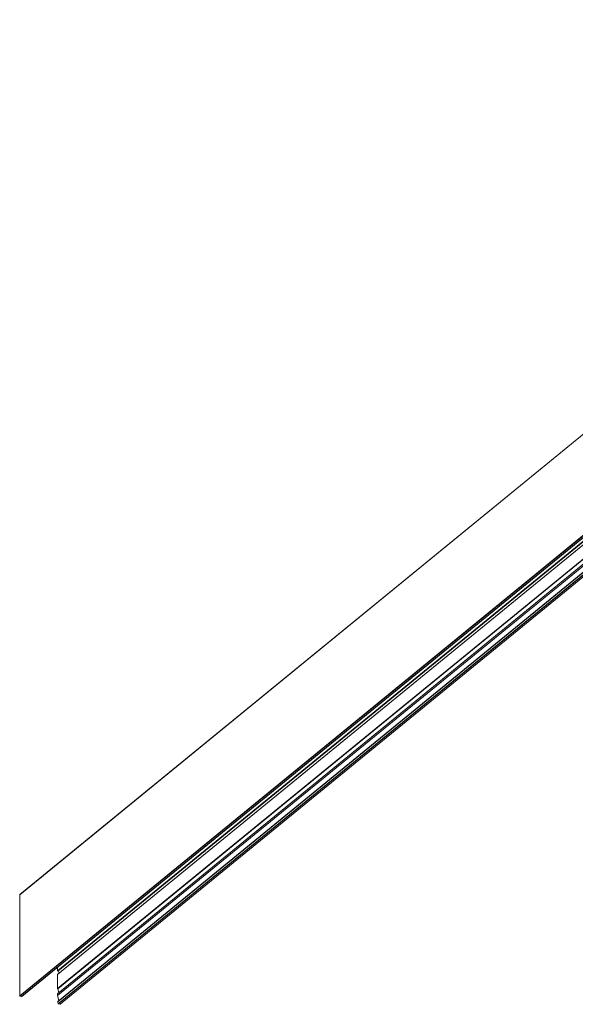
# Model space of a CAD drawing. Units: inches. Extents: x 0 to 210, y 117 to 190.
# Drawn here: x 156 to 183, y 142 to 190 of the extents above; entities that cross this region are included whole.
import ezdxf

# ---------------------------------------------------------------- set-up
doc = ezdxf.new("R2010")
doc.units = ezdxf.units.IN
doc.header["$MEASUREMENT"] = 0
doc.layers.add('Calque 1', color=7, linetype='Continuous')

# ---------------------------------------------------------------- blocks, each defined once
blk = doc.blocks.new('block 154')
at = {"layer": 'Calque 1', "color": 9, "lineweight": 5, "true_color": 0xc0c0c0}
blk.add_lwpolyline([(155.813, 142.6), (207.952, 185.171)], dxfattribs=at)
blk = doc.blocks.new('block 155')
at = {"layer": 'Calque 1', "color": 7, "lineweight": 5, "true_color": 0xffffff}
blk.add_open_spline([(155.8, 142.616), (155.8, 142.609), (155.806, 142.602), (155.813, 142.6)], degree=3, dxfattribs=at)
blk = doc.blocks.new('block 156')
at = {"layer": 'Calque 1', "color": 9, "lineweight": 5, "true_color": 0xc0c0c0}
blk.add_lwpolyline([(155.8, 142.616), (207.939, 185.188)], dxfattribs=at)
blk = doc.blocks.new('block 221')
at = {"layer": 'Calque 1', "color": 9, "lineweight": 5, "true_color": 0xc0c0c0}
blk.add_lwpolyline([(155.89, 142.584), (208.029, 185.156)], dxfattribs=at)
blk = doc.blocks.new('block 222')
at = {"layer": 'Calque 1', "color": 7, "lineweight": 5, "true_color": 0xffffff}
blk.add_lwpolyline([(155.89, 142.584), (155.813, 142.6)], dxfattribs=at)
blk = doc.blocks.new('block 223')
at = {"layer": 'Calque 1', "color": 7, "lineweight": 5, "true_color": 0xffffff}
blk.add_lwpolyline([(155.8, 142.616), (155.8, 147.533)], dxfattribs=at)
blk = doc.blocks.new('block 224')
at = {"layer": 'Calque 1', "color": 9, "lineweight": 5, "true_color": 0xc0c0c0}
blk.add_lwpolyline([(155.8, 147.533), (207.939, 190.104)], dxfattribs=at)
blk = doc.blocks.new('block 225')
at = {"layer": 'Calque 1', "color": 7, "lineweight": 5, "true_color": 0xffffff}
blk.add_open_spline([(155.89, 142.584), (155.893, 142.584), (155.898, 142.584), (155.9, 142.586)], degree=3, dxfattribs=at)
blk = doc.blocks.new('block 294')
at = {"layer": 'Calque 1', "color": 9, "lineweight": 5, "true_color": 0xc0c0c0}
blk.add_lwpolyline([(157.678, 142.228), (209.817, 184.8)], dxfattribs=at)
blk = doc.blocks.new('block 295')
at = {"layer": 'Calque 1', "color": 7, "lineweight": 5, "true_color": 0xffffff}
blk.add_lwpolyline([(157.65, 142.313), (157.678, 142.228)], dxfattribs=at)
blk = doc.blocks.new('block 296')
at = {"layer": 'Calque 1', "color": 9, "lineweight": 5, "true_color": 0xc0c0c0}
blk.add_lwpolyline([(157.65, 142.313), (209.789, 184.884)], dxfattribs=at)
blk = doc.blocks.new('block 297')
at = {"layer": 'Calque 1', "color": 9, "lineweight": 5, "true_color": 0xc0c0c0}
blk.add_lwpolyline([(157.69, 142.217), (209.83, 184.788)], dxfattribs=at)
blk = doc.blocks.new('block 298')
at = {"layer": 'Calque 1', "color": 7, "lineweight": 5, "true_color": 0xffffff}
blk.add_open_spline([(157.678, 142.228), (157.68, 142.223), (157.685, 142.218), (157.69, 142.217)], degree=3, dxfattribs=at)
blk = doc.blocks.new('block 299')
at = {"layer": 'Calque 1', "color": 9, "lineweight": 5, "true_color": 0xc0c0c0}
blk.add_lwpolyline([(157.768, 142.201), (209.907, 184.772)], dxfattribs=at)
blk = doc.blocks.new('block 300')
at = {"layer": 'Calque 1', "color": 7, "lineweight": 5, "true_color": 0xffffff}
blk.add_lwpolyline([(157.69, 142.217), (157.768, 142.201)], dxfattribs=at)
blk = doc.blocks.new('block 301')
at = {"layer": 'Calque 1', "color": 7, "lineweight": 5, "true_color": 0xffffff}
blk.add_open_spline([(157.649, 142.318), (157.649, 142.316), (157.649, 142.314), (157.65, 142.313)], degree=3, dxfattribs=at)
blk = doc.blocks.new('block 302')
at = {"layer": 'Calque 1', "color": 9, "lineweight": 5, "true_color": 0xc0c0c0}
blk.add_lwpolyline([(157.649, 142.318), (209.788, 184.889)], dxfattribs=at)
blk = doc.blocks.new('block 303')
at = {"layer": 'Calque 1', "color": 7, "lineweight": 5, "true_color": 0xffffff}
blk.add_lwpolyline([(157.649, 142.324), (157.649, 142.318)], dxfattribs=at)
blk = doc.blocks.new('block 304')
at = {"layer": 'Calque 1', "color": 9, "lineweight": 5, "true_color": 0xc0c0c0}
blk.add_lwpolyline([(157.649, 142.324), (209.788, 184.895)], dxfattribs=at)
blk = doc.blocks.new('block 305')
at = {"layer": 'Calque 1', "color": 7, "lineweight": 5, "true_color": 0xffffff}
blk.add_open_spline([(157.653, 142.333), (157.651, 142.331), (157.649, 142.327), (157.649, 142.324)], degree=3, dxfattribs=at)
blk = doc.blocks.new('block 308')
at = {"layer": 'Calque 1', "color": 7, "lineweight": 5, "true_color": 0xffffff}
blk.add_open_spline([(157.768, 142.201), (157.771, 142.2), (157.775, 142.201), (157.778, 142.203)], degree=3, dxfattribs=at)
blk = doc.blocks.new('block 310')
at = {"layer": 'Calque 1', "color": 7, "lineweight": 5, "true_color": 0xffffff}
blk.add_lwpolyline([(157.649, 142.622), (157.71, 142.379)], dxfattribs=at)
blk = doc.blocks.new('block 311')
at = {"layer": 'Calque 1', "color": 9, "lineweight": 5, "true_color": 0xc0c0c0}
blk.add_lwpolyline([(157.649, 142.622), (209.789, 185.193)], dxfattribs=at)
blk = doc.blocks.new('block 313')
at = {"layer": 'Calque 1', "color": 7, "lineweight": 5, "true_color": 0xffffff}
blk.add_open_spline([(157.649, 142.624), (157.649, 142.623), (157.649, 142.622), (157.649, 142.622)], degree=3, dxfattribs=at)
blk = doc.blocks.new('block 314')
at = {"layer": 'Calque 1', "color": 9, "lineweight": 5, "true_color": 0xc0c0c0}
blk.add_lwpolyline([(157.649, 142.624), (209.788, 185.195)], dxfattribs=at)
blk = doc.blocks.new('block 315')
at = {"layer": 'Calque 1', "color": 7, "lineweight": 5, "true_color": 0xffffff}
blk.add_lwpolyline([(157.649, 142.715), (157.649, 142.624)], dxfattribs=at)
blk = doc.blocks.new('block 316')
at = {"layer": 'Calque 1', "color": 9, "lineweight": 5, "true_color": 0xc0c0c0}
blk.add_lwpolyline([(157.649, 142.715), (209.788, 185.287)], dxfattribs=at)
blk = doc.blocks.new('block 317')
at = {"layer": 'Calque 1', "color": 7, "lineweight": 5, "true_color": 0xffffff}
blk.add_open_spline([(157.653, 142.724), (157.651, 142.722), (157.649, 142.719), (157.649, 142.715)], degree=3, dxfattribs=at)
blk = doc.blocks.new('block 320')
at = {"layer": 'Calque 1', "color": 7, "lineweight": 5, "true_color": 0xffffff}
blk.add_lwpolyline([(157.65, 142.961), (157.712, 142.772)], dxfattribs=at)
blk = doc.blocks.new('block 321')
at = {"layer": 'Calque 1', "color": 9, "lineweight": 5, "true_color": 0xc0c0c0}
blk.add_lwpolyline([(157.65, 142.961), (209.789, 185.532)], dxfattribs=at)
blk = doc.blocks.new('block 323')
at = {"layer": 'Calque 1', "color": 7, "lineweight": 5, "true_color": 0xffffff}
blk.add_open_spline([(157.649, 142.964), (157.649, 142.963), (157.649, 142.962), (157.65, 142.961)], degree=3, dxfattribs=at)
blk = doc.blocks.new('block 324')
at = {"layer": 'Calque 1', "color": 9, "lineweight": 5, "true_color": 0xc0c0c0}
blk.add_lwpolyline([(157.649, 142.964), (209.788, 185.535)], dxfattribs=at)
blk = doc.blocks.new('block 325')
at = {"layer": 'Calque 1', "color": 7, "lineweight": 5, "true_color": 0xffffff}
blk.add_lwpolyline([(157.649, 143.651), (157.649, 142.964)], dxfattribs=at)
blk = doc.blocks.new('block 326')
at = {"layer": 'Calque 1', "color": 9, "lineweight": 5, "true_color": 0xc0c0c0}
blk.add_lwpolyline([(157.649, 143.651), (209.788, 186.222)], dxfattribs=at)
blk = doc.blocks.new('block 327')
at = {"layer": 'Calque 1', "color": 7, "lineweight": 5, "true_color": 0xffffff}
blk.add_open_spline([(157.653, 143.66), (157.651, 143.658), (157.649, 143.654), (157.649, 143.651)], degree=3, dxfattribs=at)
blk = doc.blocks.new('block 330')
at = {"layer": 'Calque 1', "color": 7, "lineweight": 5, "true_color": 0xffffff}
blk.add_open_spline([(157.713, 143.708), (157.723, 143.747), (157.7, 143.796), (157.66, 143.818)], degree=3, dxfattribs=at)
blk = doc.blocks.new('block 331')
at = {"layer": 'Calque 1', "color": 7, "lineweight": 5, "true_color": 0xffffff}
blk.add_lwpolyline([(157.66, 143.818), (209.799, 186.389)], dxfattribs=at)
blk = doc.blocks.new('block 332')
at = {"layer": 'Calque 1', "color": 7, "lineweight": 5, "true_color": 0xffffff}
blk.add_open_spline([(157.649, 143.834), (157.649, 143.827), (157.654, 143.82), (157.66, 143.818)], degree=3, dxfattribs=at)
blk = doc.blocks.new('block 333')
at = {"layer": 'Calque 1', "color": 9, "lineweight": 5, "true_color": 0xc0c0c0}
blk.add_lwpolyline([(157.649, 143.834), (209.788, 186.405)], dxfattribs=at)
blk = doc.blocks.new('block 334')
at = {"layer": 'Calque 1', "color": 7, "lineweight": 5, "true_color": 0xffffff}
blk.add_lwpolyline([(157.649, 144.015), (157.649, 143.834)], dxfattribs=at)
blk = doc.blocks.new('block 380')
at = {"layer": 'Calque 1', "color": 7, "lineweight": 5, "true_color": 0xffffff}
blk.add_open_spline([(155.804, 147.542), (155.801, 147.54), (155.799, 147.536), (155.8, 147.533)], degree=3, dxfattribs=at)
blk = doc.blocks.new('block 445')
at = {"layer": 'Calque 1', "color": 7, "lineweight": 5, "true_color": 0xffffff}
blk.add_lwpolyline([(155.9, 142.586), (208.039, 185.158)], dxfattribs=at)
blk = doc.blocks.new('block 447')
at = {"layer": 'Calque 1', "color": 7, "lineweight": 5, "true_color": 0xffffff}
blk.add_lwpolyline([(209.792, 184.904), (157.653, 142.333)], dxfattribs=at)
blk = doc.blocks.new('block 448')
at = {"layer": 'Calque 1', "color": 7, "lineweight": 5, "true_color": 0xffffff}
blk.add_lwpolyline([(157.778, 142.203), (209.916, 184.774)], dxfattribs=at)
blk = doc.blocks.new('block 449')
at = {"layer": 'Calque 1', "color": 7, "lineweight": 5, "true_color": 0xffffff}
blk.add_lwpolyline([(209.792, 185.295), (157.653, 142.724)], dxfattribs=at)
blk = doc.blocks.new('block 450')
at = {"layer": 'Calque 1', "color": 7, "lineweight": 5, "true_color": 0xffffff}
blk.add_lwpolyline([(209.792, 186.231), (157.653, 143.66)], dxfattribs=at)
blk = doc.blocks.new('block 454')
at = {"layer": 'Calque 1', "color": 7, "lineweight": 5, "true_color": 0xffffff}
blk.add_lwpolyline([(207.942, 190.113), (155.804, 147.542)], dxfattribs=at)

msp = doc.modelspace()

# ---------------------------------------------------------------- block references
at = {"layer": 'Calque 1'}
for name in ['block 224', 'block 454', 'block 333', 'block 331', 'block 326', 'block 450', 'block 324', 'block 321', 'block 156', 'block 154', 'block 221', 'block 445', 'block 316', 'block 314', 'block 311', 'block 449', 'block 304', 'block 302', 'block 296', 'block 447', 'block 294', 'block 297', 'block 299', 'block 448', 'block 380', 'block 223', 'block 334', 'block 332', 'block 330', 'block 327', 'block 325', 'block 323', 'block 320', 'block 155', 'block 222', 'block 225', 'block 317', 'block 315', 'block 313', 'block 310', 'block 305', 'block 303', 'block 301', 'block 295', 'block 298', 'block 300', 'block 308']:
    msp.add_blockref(name, (0, 0), dxfattribs=at)

doc.saveas('drawing.dxf')
